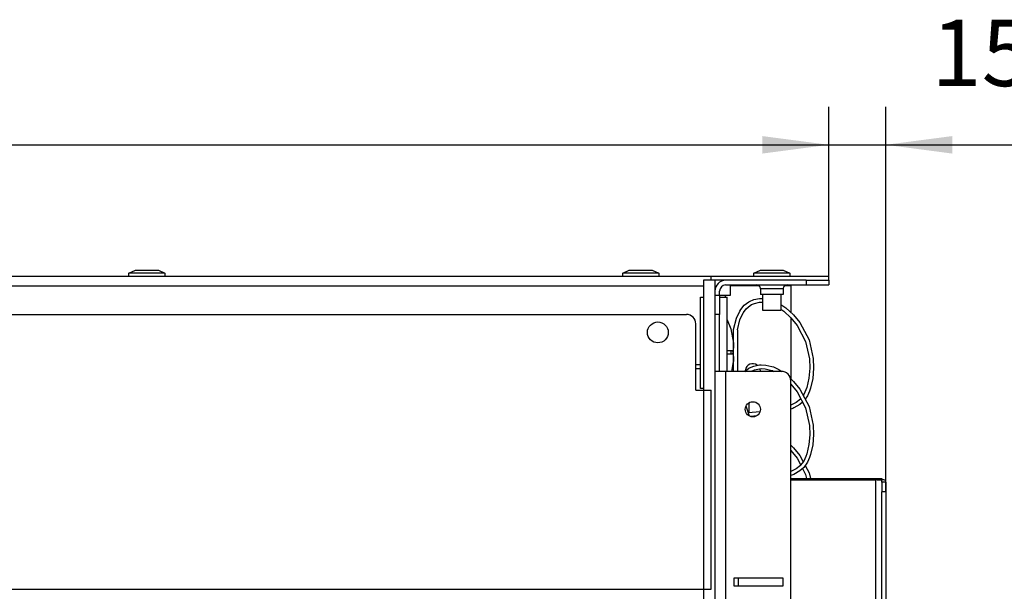
# Model space of a CAD drawing. Units: millimetres. Extents: x -81 to 760, y -224 to 370.
# Drawn here: x 321 to 373, y -156 to -126 of the extents above; entities that cross this region are included whole.
import ezdxf

# ---------------------------------------------------------------- set-up
doc = ezdxf.new("R2010")
doc.units = ezdxf.units.MM
doc.layers.add('1', color=7, linetype='Continuous')
doc.styles.add('CONVERTER_11', font='txt.shx', dxfattribs={"width": 0.9})
doc.dimstyles.new('ME10_DIM_37', dxfattribs={"dimtxt": 17.5, "dimasz": 17.5, "dimexe": 10, "dimexo": 0, "dimgap": 10, "dimtad": 1, "dimdsep": 46, "dimtxsty": 'CONVERTER_11', "dimsah": 1, "dimcen": 0.09, "dimclrd": 2, "dimclre": 2, "dimclrt": 3, "dimadec": 0, "dimazin": 0, "dimtfac": 1, "dimtdec": 4, "dimtix": 1, "dimtmove": 0, "dimatfit": 3, "dimfxl": 1, "dimtolj": 1, "dimtzin": 0, "dimarcsym": 0})
doc.dimstyles.new('ME10_DIM_38', dxfattribs={"dimtxt": 17.5, "dimasz": 17.5, "dimexe": 10, "dimexo": 0, "dimgap": 10, "dimtad": 1, "dimdsep": 46, "dimtxsty": 'CONVERTER_11', "dimsah": 1, "dimcen": 0.09, "dimclrd": 2, "dimclre": 2, "dimclrt": 3, "dimadec": 0, "dimazin": 0, "dimtfac": 1, "dimtdec": 4, "dimtix": 1, "dimtmove": 0, "dimatfit": 3, "dimfxl": 1, "dimtolj": 1, "dimtzin": 0, "dimarcsym": 0})

# ---------------------------------------------------------------- blocks, each defined once
blk = doc.blocks.new('*D40')
at = {"layer": '1', "color": 2, "linetype": 'Continuous'}
for p, q in [((1818.46, -696.1), (1818.46, -651.42)), ((1833.46, -752.87), (1833.46, -651.42)), ((1783.46, -661.42), (1818.46, -661.42)), ((1818.46, -661.42), (1833.46, -661.42)), ((1833.46, -661.42), (1868.46, -661.42))]:
    blk.add_line(p, q, dxfattribs=at)
at = {"layer": '1', "color": 2}
for points in [[(1800.96, -663.73), (1800.96, -659.12), (1818.46, -661.42)], [(1850.96, -659.12), (1850.96, -663.73), (1833.46, -661.42)]]:
    blk.add_solid(points, dxfattribs=at)
at = {"layer": '1', "color": 3, "insert": (1845.46, -651.42), "char_height": 17.5, "attachment_point": 7, "rotation": 0.0001, "line_spacing_factor": 0.60024, "style": 'CONVERTER_11'}
blk.add_mtext('15', dxfattribs=at)
blk = doc.blocks.new('*D41')
at = {"layer": '1', "color": 2, "linetype": 'Continuous'}
for p, q in [((478.46, -698.35), (478.46, -651.42)), ((1818.46, -696.1), (1818.46, -651.42)), ((478.46, -661.42), (1818.46, -661.42))]:
    blk.add_line(p, q, dxfattribs=at)
at = {"layer": '1', "color": 2}
for points in [[(495.96, -659.12), (495.96, -663.73), (478.46, -661.42)], [(1800.96, -663.73), (1800.96, -659.12), (1818.46, -661.42)]]:
    blk.add_solid(points, dxfattribs=at)
at = {"layer": '1', "color": 3, "insert": (1122.21, -651.42), "char_height": 17.5, "attachment_point": 7, "rotation": 0.0001, "line_spacing_factor": 0.60024, "style": 'CONVERTER_11'}
blk.add_mtext('1340', dxfattribs=at)
blk = doc.blocks.new('Draufsicht_2', base_point=(1378.588, -812.831))
at = {"color": 1, "linetype": 'Continuous'}
for p, q in [((1634.213, -695.202), (1635.951, -694.457)), ((1635.951, -694.457), (1638.82, -694.457)), ((1638.82, -694.457), (1641.975, -694.457)), ((1641.975, -694.457), (1643.713, -695.202)), ((1764.213, -695.202), (1765.951, -694.457)), ((1765.951, -694.457), (1768.82, -694.457)), ((1768.82, -694.457), (1771.975, -694.457)), ((1771.975, -694.457), (1773.713, -695.202)), ((1798.713, -695.202), (1800.451, -694.457)), ((1800.451, -694.457), (1803.32, -694.457)), ((1803.32, -694.457), (1806.475, -694.457)), ((1806.475, -694.457), (1808.213, -695.202)), ((1787.463, -696.1), (509.463, -696.1)), ((1637.843, -695.202), (1634.213, -695.202)), ((1634.213, -696.1), (1634.213, -695.202)), ((1643.713, -695.202), (1637.843, -695.202)), ((1643.713, -695.202), (1643.713, -696.1)), ((1767.843, -695.202), (1764.213, -695.202)), ((1764.213, -696.1), (1764.213, -695.202)), ((1773.713, -695.202), (1767.843, -695.202)), ((1773.713, -695.202), (1773.713, -696.1)), ((1788.463, -697.1), (1785.463, -697.1)), ((1785.463, -697.1), (1785.463, -726.1)), ((1818.463, -696.1), (1787.463, -696.1)), ((1787.463, -697.029), (1787.463, -696.1)), ((1787.463, -697.1), (1787.463, -697.029)), ((1791.313, -697.1), (1788.463, -697.1)), ((1788.463, -697.1), (1788.463, -885.6)), ((1812.463, -697.1), (1791.313, -697.1)), ((1802.343, -695.202), (1798.713, -695.202)), ((1798.713, -696.1), (1798.713, -695.202)), ((1808.213, -695.202), (1802.343, -695.202)), ((1808.213, -695.202), (1808.213, -696.1)), ((1812.463, -697.1), (1818.463, -697.1)), ((1812.463, -697.1), (1812.463, -698.35)), ((1818.463, -697.1), (1818.463, -696.1)), ((1818.463, -697.1), (1818.463, -698.35)), ((1785.463, -698.7), (511.463, -698.7)), ((1788.465, -699.858), (1788.464, -699.904)), ((1788.466, -699.835), (1788.465, -699.858)), ((1788.468, -699.788), (1788.466, -699.835)), ((1788.479, -699.65), (1788.468, -699.788)), ((1788.484, -699.604), (1788.479, -699.65)), ((1788.487, -699.581), (1788.484, -699.604)), ((1788.494, -699.535), (1788.487, -699.581)), ((1788.501, -699.49), (1788.494, -699.535)), ((1788.508, -699.449), (1788.501, -699.49)), ((1788.514, -699.414), (1788.508, -699.449)), ((1788.519, -699.388), (1788.514, -699.414)), ((1788.526, -699.354), (1788.519, -699.388)), ((1788.534, -699.321), (1788.526, -699.354)), ((1788.539, -699.322), (1788.534, -699.321)), ((1791.313, -698.35), (1812.463, -698.35)), ((1792.463, -698.45), (1792.463, -701.1)), ((1792.463, -698.45), (1799.871, -698.45)), ((1799.597, -698.362), (1799.442, -698.35)), ((1799.797, -698.414), (1799.597, -698.362)), ((1799.984, -698.505), (1799.797, -698.414)), ((1800.147, -698.632), (1799.984, -698.505)), ((1800.282, -698.79), (1800.147, -698.632)), ((1800.383, -698.971), (1800.282, -698.79)), ((1800.445, -699.169), (1800.383, -698.971)), ((1800.455, -699.271), (1800.445, -699.169)), ((1800.463, -699.375), (1800.455, -699.271)), ((1803.652, -699.375), (1800.463, -699.375)), ((1800.463, -699.375), (1800.463, -700.85)), ((1806.463, -699.375), (1803.652, -699.375)), ((1806.484, -699.169), (1806.463, -699.375)), ((1806.463, -699.375), (1806.463, -700.85)), ((1806.546, -698.971), (1806.484, -699.169)), ((1806.647, -698.79), (1806.546, -698.971)), ((1806.782, -698.632), (1806.647, -698.79)), ((1806.946, -698.505), (1806.782, -698.632)), ((1807.132, -698.414), (1806.946, -698.505)), ((1807.059, -698.45), (1808.463, -698.45)), ((1807.333, -698.362), (1807.132, -698.414)), ((1807.488, -698.35), (1807.333, -698.362)), ((1808.463, -698.45), (1808.463, -705.568)), ((1812.463, -698.35), (1818.463, -698.35)), ((1784.713, -713.845), (1784.713, -701.6)), ((1784.713, -701.6), (1785.463, -701.6)), ((1788.464, -699.904), (1788.463, -699.95)), ((1789.713, -701.1), (1788.463, -701.1)), ((1789.713, -701.1), (1789.713, -699.95)), ((1791.313, -701.1), (1789.713, -701.1)), ((1789.713, -701.1), (1789.713, -706.1)), ((1789.713, -701.6), (1791.713, -701.6)), ((1791.313, -701.6), (1791.313, -701.1)), ((1792.463, -701.1), (1791.313, -701.1)), ((1791.713, -713.845), (1791.713, -701.6)), ((1797.597, -702.672), (1798.701, -702.204)), ((1798.701, -702.204), (1800.183, -701.916)), ((1800.183, -701.916), (1800.662, -701.89)), ((1803.825, -700.85), (1800.463, -700.85)), ((1800.662, -701.89), (1801.063, -701.911)), ((1801.063, -705.1), (1801.063, -700.85)), ((1806.463, -700.85), (1803.825, -700.85)), ((1805.863, -700.85), (1805.863, -705.1)), ((1795.002, -705.233), (1795.275, -704.808)), ((1795.275, -704.808), (1796.197, -703.707)), ((1795.966, -705.575), (1796.688, -704.633)), ((1796.197, -703.707), (1797.396, -702.785)), ((1796.688, -704.633), (1797.75, -703.742)), ((1797.396, -702.785), (1797.597, -702.672)), ((1797.75, -703.742), (1798.109, -703.532)), ((1798.109, -703.532), (1798.882, -703.197)), ((1798.882, -703.197), (1800.203, -702.918)), ((1800.203, -702.918), (1800.727, -702.889)), ((1800.727, -702.889), (1801.063, -702.907)), ((1805.863, -703.475), (1807.186, -704.366)), ((1805.863, -704.68), (1806.648, -705.215)), ((1807.186, -704.366), (1809.19, -706.252)), ((515.963, -706.1), (1780.963, -706.1)), ((1789.713, -706.1), (1788.463, -706.1)), ((1789.713, -706.507), (1789.713, -706.1)), ((1789.713, -713.845), (1789.713, -706.507)), ((1791.713, -707.53), (1792.69, -709.889)), ((1793.408, -710.109), (1794.148, -707.057)), ((1794.148, -707.057), (1795.002, -705.233)), ((1794.408, -710.184), (1795.046, -707.516)), ((1795.046, -707.516), (1795.885, -705.706)), ((1795.885, -705.706), (1795.966, -705.575)), ((1804.382, -705.1), (1801.063, -705.1)), ((1805.863, -705.1), (1804.382, -705.1)), ((1806.648, -705.215), (1808.499, -706.978)), ((1808.463, -706.944), (1808.463, -723.068)), ((1808.499, -706.978), (1810.096, -708.985)), ((1809.19, -706.252), (1810.811, -708.262)), ((1783.463, -726.1), (1783.463, -708.6)), ((1792.69, -709.889), (1793.384, -713.665)), ((1793.408, -721.1), (1793.408, -710.109)), ((1794.408, -710.184), (1794.408, -721.1)), ((1810.096, -708.985), (1812.356, -713.249)), ((1810.811, -708.262), (1813.262, -712.82)), ((1813.262, -712.82), (1814.383, -717.751)), ((1784.713, -725.6), (1784.713, -713.845)), ((1789.713, -721.082), (1789.713, -713.845)), ((1791.713, -721.082), (1791.713, -713.845)), ((1793.384, -714.975), (1793.384, -713.665)), ((1793.384, -713.665), (1793.384, -714.975)), ((1793.384, -714.975), (1793.408, -714.975)), ((1812.356, -713.249), (1813.385, -717.829)), ((1791.713, -715.6), (1792.362, -715.6)), ((1791.933, -716.6), (1791.713, -716.6)), ((1793.167, -716.6), (1791.933, -716.6)), ((1792.362, -715.6), (1793.167, -715.6)), ((1792.685, -715.621), (1792.66, -715.6)), ((1792.66, -716.6), (1792.685, -716.579)), ((1792.693, -715.638), (1792.685, -715.621)), ((1792.685, -716.579), (1792.693, -716.562)), ((1792.707, -715.683), (1792.693, -715.638)), ((1792.693, -716.562), (1792.707, -716.517)), ((1792.731, -715.821), (1792.707, -715.683)), ((1792.707, -716.517), (1792.731, -716.38)), ((1792.735, -715.854), (1792.731, -715.821)), ((1792.731, -716.38), (1792.739, -716.292)), ((1792.739, -715.909), (1792.735, -715.854)), ((1792.742, -715.954), (1792.739, -715.909)), ((1792.739, -716.292), (1792.742, -716.247)), ((1792.746, -716.1), (1792.742, -715.954)), ((1792.742, -716.247), (1792.746, -716.1)), ((1793.191, -715.621), (1793.167, -715.6)), ((1793.167, -716.6), (1793.191, -716.579)), ((1793.199, -715.638), (1793.191, -715.621)), ((1793.191, -716.579), (1793.199, -716.562)), ((1793.214, -715.683), (1793.199, -715.638)), ((1793.199, -716.562), (1793.214, -716.517)), ((1793.237, -715.821), (1793.214, -715.683)), ((1793.214, -716.517), (1793.237, -716.38)), ((1793.245, -715.909), (1793.237, -715.821)), ((1793.237, -716.38), (1793.241, -716.347)), ((1793.241, -716.347), (1793.245, -716.292)), ((1793.248, -715.954), (1793.245, -715.909)), ((1793.245, -716.292), (1793.248, -716.247)), ((1793.252, -716.1), (1793.248, -715.954)), ((1793.248, -716.247), (1793.252, -716.1)), ((1793.384, -717.225), (1793.384, -718.536)), ((1793.384, -718.536), (1793.384, -717.225)), ((1793.408, -717.225), (1793.384, -717.225)), ((1813.385, -717.829), (1813.461, -720.297)), ((1814.383, -717.751), (1814.463, -720.241)), ((1784.713, -719.375), (1783.463, -719.375)), ((1784.713, -720.403), (1783.463, -720.403)), ((1792.904, -721.1), (1793.189, -719.567)), ((1793.189, -719.567), (1793.384, -718.536)), ((1796.336, -721.1), (1797.396, -720.285)), ((1797.396, -720.285), (1797.597, -720.172)), ((1797.597, -720.172), (1798.701, -719.704)), ((1798.701, -719.704), (1800.183, -719.416)), ((1798.882, -720.697), (1800.203, -720.418)), ((1799.67, -719.516), (1799.574, -719.437)), ((1800.183, -719.416), (1800.662, -719.39)), ((1800.203, -720.418), (1800.727, -720.389)), ((1800.425, -720.71), (1800.334, -720.411)), ((1800.662, -719.39), (1801.894, -719.455)), ((1800.727, -720.389), (1801.732, -720.442)), ((1801.732, -720.442), (1803.146, -720.75)), ((1801.894, -719.455), (1803.463, -719.802)), ((1803.463, -719.802), (1803.881, -719.945)), ((1803.881, -719.945), (1805.289, -720.589)), ((1805.289, -720.589), (1806.061, -721.109)), ((1813.461, -720.297), (1813.222, -722.863)), ((1814.463, -720.241), (1814.218, -722.97)), ((1791.313, -721.1), (1788.463, -721.1)), ((1789.713, -721.1), (1789.713, -721.082)), ((1791.313, -721.1), (1791.313, -885.6)), ((1805.963, -721.1), (1791.313, -721.1)), ((1791.713, -721.1), (1791.713, -721.082)), ((1796.502, -720.71), (1796.474, -720.994)), ((1797.992, -721.1), (1798.109, -721.032)), ((1798.109, -721.032), (1798.882, -720.697)), ((1803.146, -720.75), (1803.613, -720.912)), ((1803.613, -720.912), (1804.016, -721.1)), ((1808.377, -722.987), (1809.19, -723.752)), ((1813.222, -722.863), (1812.669, -725.321)), ((1814.218, -722.97), (1813.645, -725.54)), ((1785.463, -725.6), (1784.713, -725.6)), ((1808.463, -900.1), (1808.463, -723.6)), ((1808.463, -724.444), (1808.499, -724.478)), ((1808.499, -724.478), (1810.096, -726.485)), ((1809.19, -723.752), (1810.811, -725.762)), ((1810.811, -725.762), (1813.262, -730.32)), ((1812.669, -725.321), (1812.439, -726.011)), ((1813.645, -725.54), (1813.398, -726.301)), ((1783.463, -726.1), (1785.463, -726.1)), ((1785.463, -726.1), (1787.463, -726.1)), ((1785.463, -726.1), (1785.463, -885.6)), ((1787.463, -778.5), (1787.463, -726.1)), ((1810.096, -726.485), (1812.356, -730.749)), ((1811.046, -728.358), (1811.007, -728.398)), ((1811.071, -728.325), (1811.046, -728.358)), ((1811.891, -727.224), (1811.72, -727.453)), ((1812.439, -726.011), (1811.891, -727.224)), ((1812.866, -727.523), (1812.242, -728.422)), ((1813.398, -726.301), (1812.866, -727.523)), ((1797.619, -732.906), (1796.67, -730.233)), ((1797.463, -729.494), (1797.463, -729.378)), ((1797.463, -731.868), (1797.463, -729.494)), ((1809.889, -729.287), (1808.463, -729.973)), ((1809.02, -730.864), (1808.463, -731.027)), ((1809.288, -730.744), (1809.02, -730.864)), ((1810.856, -729.839), (1809.288, -730.744)), ((1811.007, -728.398), (1809.889, -729.287)), ((1811.551, -729.231), (1810.856, -729.839)), ((1812.356, -730.749), (1813.385, -735.329)), ((1813.262, -730.32), (1814.383, -735.251)), ((1800.35, -731.736), (1797.322, -732.071)), ((1797.463, -732.056), (1797.463, -731.868)), ((1799.497, -732.805), (1797.913, -733.013)), ((1813.385, -735.329), (1813.461, -737.797)), ((1814.383, -735.251), (1814.463, -737.741)), ((1813.461, -737.797), (1813.222, -740.363)), ((1814.463, -737.741), (1814.218, -740.47)), ((1808.463, -740.568), (1809.19, -741.252)), ((1809.19, -741.252), (1810.811, -743.262)), ((1813.222, -740.363), (1812.669, -742.821)), ((1814.218, -740.47), (1813.645, -743.04)), ((1808.463, -741.944), (1808.499, -741.978)), ((1808.499, -741.978), (1810.096, -743.985)), ((1810.811, -743.262), (1811.72, -744.953)), ((1812.439, -743.511), (1811.891, -744.724)), ((1812.669, -742.821), (1812.439, -743.511)), ((1813.398, -743.801), (1812.866, -745.023)), ((1813.645, -743.04), (1813.398, -743.801)), ((1811.007, -745.898), (1809.889, -746.787)), ((1810.096, -743.985), (1811.071, -745.825)), ((1811.819, -746.497), (1810.856, -747.339)), ((1811.046, -745.858), (1811.007, -745.898)), ((1811.891, -744.724), (1811.046, -745.858)), ((1811.914, -746.394), (1811.819, -746.497)), ((1812.866, -745.023), (1811.914, -746.394)), ((1812.242, -745.922), (1813.262, -747.82)), ((1809.889, -746.787), (1808.463, -747.473)), ((1809.02, -748.364), (1808.463, -748.527)), ((1809.288, -748.244), (1809.02, -748.364)), ((1810.856, -747.339), (1809.288, -748.244)), ((1811.551, -746.731), (1812.356, -748.249)), ((1812.356, -748.249), (1812.608, -749.373)), ((1813.262, -747.82), (1813.615, -749.373)), ((1808.463, -749.373), (1832.463, -749.373)), ((1808.463, -749.634), (1830.863, -749.634)), ((1830.863, -749.634), (1808.463, -749.634)), ((1808.463, -749.721), (1830.863, -749.721)), ((1830.863, -749.634), (1832.463, -749.634)), ((1830.863, -886.051), (1830.863, -749.721)), ((1832.463, -749.373), (1832.463, -749.634)), ((1832.463, -749.634), (1832.463, -749.686)), ((1832.463, -750.288), (1832.463, -749.86)), ((1832.463, -750.288), (1832.463, -752.867)), ((1833.463, -750.288), (1832.463, -750.288)), ((1833.463, -750.288), (1833.463, -749.86)), ((1833.463, -750.288), (1833.463, -752.867)), ((1833.463, -752.867), (1832.463, -752.867)), ((1832.463, -843.688), (1832.463, -752.867)), ((1833.463, -752.867), (1833.463, -843.688)), ((1793.463, -775.6), (1793.463, -777.6)), ((1806.463, -775.6), (1793.463, -775.6)), ((1793.463, -777.6), (1806.463, -777.6)), ((1794.713, -777.6), (1794.713, -775.6)), ((1806.463, -777.6), (1806.463, -775.6)), ((511.463, -778.5), (1785.463, -778.5)), ((1785.463, -778.5), (1787.463, -778.5))]:
    blk.add_line(p, q, dxfattribs=at)
for centre, radius in [((1773.463, -710.85), 2.75), ((1798.463, -731.1), 2)]:
    blk.add_circle(centre, radius, dxfattribs=at)
for centre, radius, start, end in [((1791.313, -699.95), 2.85, 90, 180), ((1791.313, -699.95), 1.6, 90, 180), ((1780.963, -708.6), 2.5, 0, 90), ((1798.463, -721.1), 2, 56.24964, 168.75043), ((1798.463, -721.1), 2, 359.99928, 11.24883), ((1805.963, -723.6), 2.5, 360, 90)]:
    blk.add_arc(centre, radius, start, end, dxfattribs=at)
for points, knots in [([(1833.463, -749.86), (1833.451, -749.846), (1833.411, -749.8), (1833.28, -749.78), (1833.045, -749.73), (1832.66, -749.695), (1832.135, -749.66), (1831.521, -749.638), (1831.088, -749.635), (1830.863, -749.634)], [0, 0, 0, 0, 0.0558595, 0.1788997, 0.3739509, 0.7897966, 1.3294766, 1.9569557, 2.6299294, 2.6299294, 2.6299294, 2.6299294]), ([(1832.463, -749.86), (1832.456, -749.852), (1832.431, -749.823), (1832.351, -749.811), (1832.206, -749.78), (1831.969, -749.759), (1831.646, -749.737), (1831.268, -749.724), (1831.001, -749.722), (1830.863, -749.721)], [0, 0, 0, 0, 0.034375, 0.1100921, 0.2301236, 0.4860287, 0.8181394, 1.2042804, 1.6184181, 1.6184181, 1.6184181, 1.6184181])]:
    blk.add_open_spline(points, degree=3, knots=knots, dxfattribs=at)
at = {"layer": '1'}
for base, p1, p2, dimstyle, picture, middle in [((478.463, -661.422), (1818.463, -696.1), (478.463, -698.35), 'ME10_DIM_38', '*D41', (1148.463, -642.672)), ((1818.463, -661.422), (1833.463, -752.867), (1818.463, -696.1), 'ME10_DIM_37', '*D40', (1855.963, -642.672))]:
    dim = blk.add_linear_dim(base=base, p1=p1, p2=p2, dimstyle=dimstyle, dxfattribs=at)
    dim.commit()
    dim.dimension.update_dxf_attribs({"geometry": picture, "text_midpoint": middle, "text_rotation": 0.00014})

msp = doc.modelspace()

# ---------------------------------------------------------------- block references
at = {"xscale": 0.2, "yscale": 0.2, "zscale": 0.2}
msp.add_blockref('Draufsicht_2', (275.718, -162.566), dxfattribs=at)

doc.saveas('drawing.dxf')
